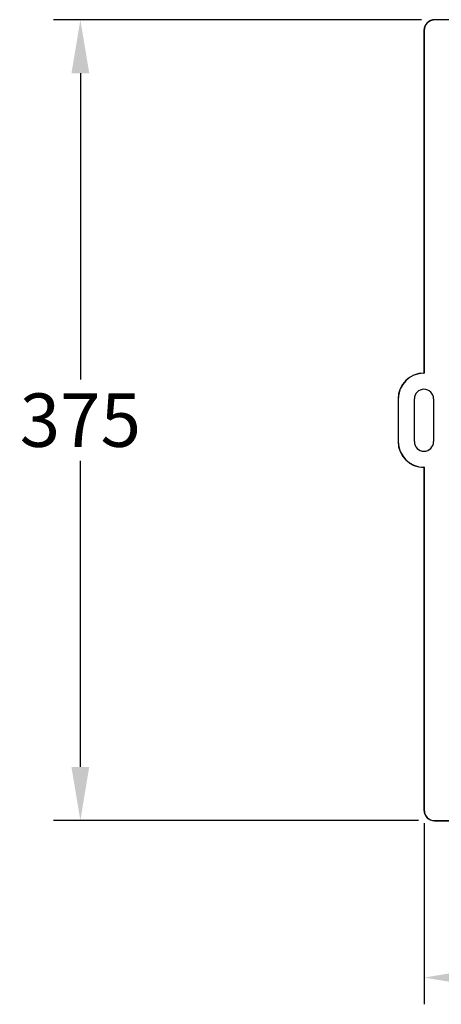
# Model space of a CAD drawing. Extents: x -2674 to 8558, y -3477 to 712.
# Drawn here: x 7483 to 7681, y -2249 to -1788 of the extents above; entities that cross this region are included whole.
import ezdxf

# ---------------------------------------------------------------- set-up
doc = ezdxf.new("R2010")
doc.units = 0
doc.layers.get('0').update_dxf_attribs({"linetype": 'CONTINUOUS'})
doc.layers.get('DEFPOINTS').update_dxf_attribs({"linetype": 'CONTINUOUS'})
doc.styles.get("Standard").update_dxf_attribs({"font": 'arial_0.ttf'})
doc.dimstyles.new('1$0', dxfattribs={"dimscale": 12, "dimtxt": 2.5, "dimasz": 2.5, "dimexe": 1.25, "dimexo": 0.625, "dimtad": 1, "dimtih": 1, "dimtoh": 1, "dimdec": 0, "dimzin": 0, "dimdsep": 46, "dimlunit": 6, "dimtxsty": 'Standard', "dimcen": 2.5, "dimclrd": 5, "dimclre": 5, "dimclrt": 2, "dimadec": 0, "dimazin": 0, "dimtfac": 1, "dimtdec": 0, "dimtmove": 0, "dimatfit": 3, "dimfxl": 0, "dimtolj": 1, "dimtzin": 0, "dimarcsym": 0})

# ---------------------------------------------------------------- blocks, each defined once
blk = doc.blocks.new('*D42')
at = {"color": 5, "lineweight": -2}
for p, q in [((7672.82, -2164.21), (7672.82, -2248.94)), ((8047.64, -2164.21), (8047.64, -2248.94)), ((7697.82, -2236.44), (8022.64, -2236.44))]:
    blk.add_line(p, q, dxfattribs=at)
at = {"color": 5}
for points in [[(7697.82, -2232.28), (7697.82, -2240.61), (7672.82, -2236.44)], [(8022.64, -2232.28), (8022.64, -2240.61), (8047.64, -2236.44)]]:
    blk.add_solid(points, dxfattribs=at)
at = {"layer": 'DEFPOINTS', "color": 0}
for p in [(7672.82, -2157.96), (8047.64, -2157.96), (8047.64, -2236.44)]:
    blk.add_point(p, dxfattribs=at)
at = {"color": 2, "insert": (7860.23, -2217.42), "char_height": 25, "attachment_point": 5}
blk.add_mtext('\\A1;375', dxfattribs=at)
blk = doc.blocks.new('*D43')
at = {"color": 5, "lineweight": -2}
for p, q in [((7671.57, -1788.13), (7499.39, -1788.13)), ((7511.89, -1813.13), (7511.89, -1956.47)), ((7511.89, -2137.85), (7511.89, -1994.52)), ((7670.12, -2162.85), (7499.39, -2162.85))]:
    blk.add_line(p, q, dxfattribs=at)
at = {"color": 5}
for points in [[(7507.72, -1813.13), (7516.05, -1813.13), (7511.89, -1788.13)], [(7507.72, -2137.85), (7516.05, -2137.85), (7511.89, -2162.85)]]:
    blk.add_solid(points, dxfattribs=at)
at = {"layer": 'DEFPOINTS', "color": 0}
for p in [(7511.89, -1788.13), (7677.82, -1788.13), (7676.37, -2162.85)]:
    blk.add_point(p, dxfattribs=at)
at = {"color": 2, "insert": (7511.89, -1975.49), "char_height": 25, "attachment_point": 5}
blk.add_mtext('\\A1;375', dxfattribs=at)

msp = doc.modelspace()

# ---------------------------------------------------------------- linework, layer by layer
at = {"color": 0, "linetype": 'Continuous'}
for p, q in [((8042.73, -1788.04), (7677.73, -1788.04)), ((7677.82, -1788.13), (7677.73, -1788.04)), ((8042.65, -1788.13), (7677.82, -1788.13)), ((7672.73, -1793.04), (7672.73, -1953.46)), ((7672.82, -1793.13), (7672.73, -1793.04)), ((7672.82, -1793.13), (7672.82, -1953.54)), ((7672.73, -1953.46), (7672.82, -1953.54)), ((7672.73, -1953.54), (7672.73, -1953.46)), ((7672.73, -1953.54), (7672.82, -1953.54)), ((7660.73, -1965.54), (7660.64, -1965.54)), ((7660.64, -1965.54), (7660.64, -1985.54)), ((7660.73, -1965.54), (7660.73, -1985.54)), ((7668.23, -1985.54), (7668.23, -1965.54)), ((7677.23, -1965.54), (7677.23, -1985.54)), ((7660.73, -1985.54), (7660.64, -1985.54)), ((7672.82, -1997.54), (7672.73, -1997.54)), ((7672.82, -1997.54), (7672.73, -1997.63)), ((7672.73, -1997.63), (7672.73, -1997.54)), ((7672.73, -1997.63), (7672.73, -2158.05)), ((7672.82, -1997.54), (7672.82, -2157.96)), ((7672.82, -2157.96), (7672.73, -2158.05)), ((7677.82, -2162.96), (7677.73, -2163.04)), ((7677.73, -2163.04), (8042.73, -2163.04)), ((7677.82, -2162.96), (8042.65, -2162.96))]:
    msp.add_line(p, q, dxfattribs=at)
for centre, radius, start, end in [((7672.73, -1965.54), 12.09, 90, 180), ((7672.73, -1965.54), 12, 90, 180), ((7672.73, -1965.54), 4.5, 0, 180), ((7672.73, -1985.54), 12.09, 180, 270), ((7672.73, -1985.54), 12, 180, 270), ((7672.73, -1985.54), 4.5, 180, 0)]:
    msp.add_arc(centre, radius, start, end, dxfattribs=at)
for centre, major_axis in [((7677.73, -1793.05), (3.54, -3.54)), ((7677.82, -1793.13), (3.54, -3.54)), ((7677.73, -2158.04), (3.54, 3.54)), ((7677.82, -2157.96), (3.54, 3.54))]:
    msp.add_ellipse(centre, major_axis=major_axis, ratio=0.999695, start_param=2.356347, end_param=3.926839, dxfattribs=at)

# ---------------------------------------------------------------- dimensions: what is measured, and where the dimension line sits
at = {"color": 0}
dim = msp.add_linear_dim(base=(7511.89, -1788.13), p1=(7676.37, -2162.85), p2=(7677.82, -1788.13), angle=90, dimstyle='1$0', override={"dimscale": 10}, dxfattribs=at)
dim.commit()
dim.dimension.update_dxf_attribs({"geometry": '*D43', "text_midpoint": (7511.89, -1975.49)})
dim = msp.add_linear_dim(base=(8047.64, -2236.44), p1=(7672.82, -2157.96), p2=(8047.64, -2157.96), dimstyle='1$0', override={"dimscale": 10}, dxfattribs=at)
dim.commit()
dim.dimension.update_dxf_attribs({"geometry": '*D42', "text_midpoint": (7860.23, -2236.44), "dimtype": 160})

doc.saveas('drawing.dxf')
